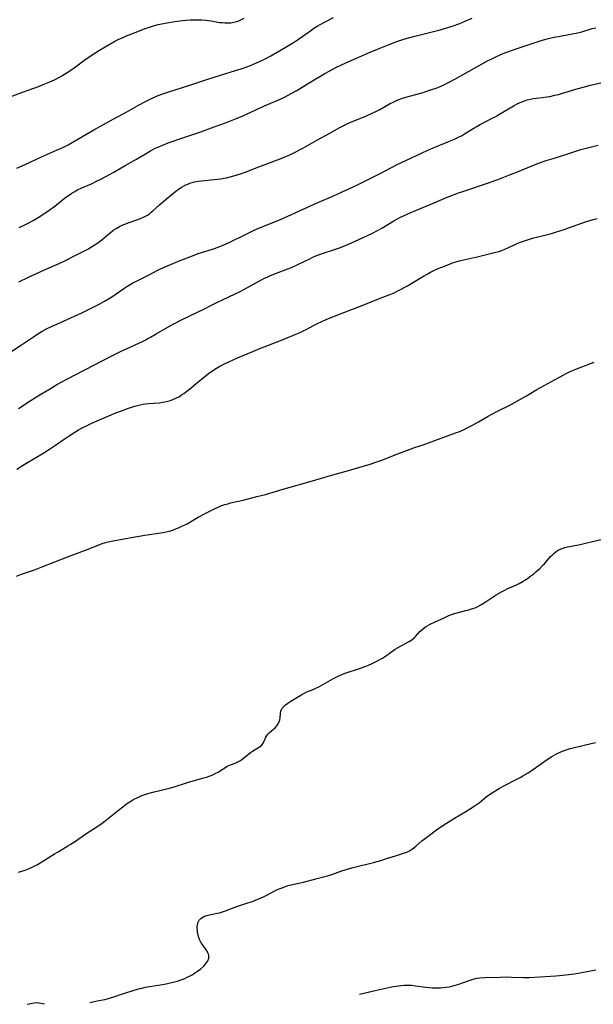
# Model space of a CAD drawing. Units: inches. Extents: x 2044595 to 2049989, y 200483 to 205881.
# Drawn here: x 2046728 to 2046858, y 200539 to 200762 of the extents above; entities that cross this region are included whole.
import ezdxf

# ---------------------------------------------------------------- set-up
doc = ezdxf.new("R2010")
doc.units = ezdxf.units.IN
doc.header["$MEASUREMENT"] = 0
doc.layers.add('c_04_T14S_R18E', color=175, linetype='Continuous')

msp = doc.modelspace()

# ---------------------------------------------------------------- linework, layer by layer
at = {"layer": 'c_04_T14S_R18E'}
for points, elevation in [([(2046723.97, 200743.54), (2046728.69, 200745.33), (2046729.98, 200745.81), (2046732.38, 200746.67), (2046733.37, 200747.05), (2046734.93, 200747.7), (2046735.95, 200748.18), (2046736.94, 200748.69), (2046737.63, 200749.06), (2046738.84, 200749.79), (2046740.1, 200750.65), (2046742.82, 200752.65), (2046744.48, 200753.81), (2046746.14, 200754.87), (2046747.42, 200755.64), (2046748.31, 200756.16), (2046749.62, 200756.88), (2046750.51, 200757.32), (2046751.11, 200757.59), (2046752.25, 200758.07), (2046755.21, 200759.26), (2046756.48, 200759.76), (2046757.5, 200760.1), (2046758.18, 200760.31), (2046759.45, 200760.65), (2046760.67, 200760.91), (2046761.85, 200761.13), (2046763.23, 200761.36), (2046764.95, 200761.59), (2046765.77, 200761.67), (2046766.65, 200761.73), (2046767.52, 200761.75), (2046768.47, 200761.75), (2046769.34, 200761.7), (2046770.21, 200761.61), (2046771.4, 200761.46), (2046773.3, 200761.15), (2046773.9, 200761.09), (2046774.5, 200761.04), (2046775.2, 200761.04), (2046775.92, 200761.08), (2046776.6, 200761.18), (2046777.26, 200761.34), (2046777.72, 200761.5), (2046778.17, 200761.69), (2046778.88, 200762.07)], 1064), ([(2046727.48, 200728.15), (2046729.36, 200728.97), (2046733.02, 200730.7), (2046736.44, 200732.21), (2046737.83, 200732.85), (2046739.04, 200733.46), (2046740.36, 200734.19), (2046744.91, 200736.86), (2046749.24, 200739.27), (2046752.5, 200741), (2046755.1, 200742.46), (2046756.45, 200743.19), (2046757.59, 200743.76), (2046759.05, 200744.41), (2046760.29, 200744.89), (2046761.86, 200745.43), (2046766.63, 200746.97), (2046770.89, 200748.38), (2046773.52, 200749.19), (2046776.95, 200750.22), (2046778.19, 200750.62), (2046779.52, 200751.09), (2046780.37, 200751.42), (2046781.66, 200751.96), (2046782.91, 200752.54), (2046783.69, 200752.93), (2046784.95, 200753.6), (2046788.2, 200755.46), (2046789.3, 200756.12), (2046790.43, 200756.85), (2046791.2, 200757.37), (2046794.18, 200759.46), (2046794.69, 200759.81), (2046795.57, 200760.36), (2046796.07, 200760.65), (2046797.2, 200761.27), (2046799.14, 200762.28)], 1066), ([(2046727.82, 200673.78), (2046730.7, 200675.61), (2046732.87, 200676.97), (2046735.18, 200678.37), (2046736.5, 200679.15), (2046737.75, 200679.83), (2046740.48, 200681.28), (2046742.98, 200682.61), (2046748.93, 200685.64), (2046750.92, 200686.63), (2046752.41, 200687.34), (2046755.05, 200688.55), (2046756.34, 200689.17), (2046757.09, 200689.56), (2046757.73, 200689.9), (2046758.99, 200690.62), (2046762.03, 200692.41), (2046763.11, 200693), (2046764.74, 200693.81), (2046768.37, 200695.55), (2046769.79, 200696.27), (2046771.48, 200697.15), (2046772.74, 200697.78), (2046773.96, 200698.36), (2046776.9, 200699.73), (2046778, 200700.26), (2046779.62, 200701.11), (2046782.68, 200702.8), (2046783.53, 200703.22), (2046784.14, 200703.5), (2046784.74, 200703.77), (2046785.97, 200704.28), (2046788.77, 200705.35), (2046789.61, 200705.7), (2046791.22, 200706.43), (2046793.73, 200707.65), (2046794.29, 200707.91), (2046795.13, 200708.27), (2046796.18, 200708.67), (2046796.81, 200708.89), (2046799.1, 200709.64), (2046800.69, 200710.2), (2046801.96, 200710.7), (2046803.21, 200711.24), (2046806.69, 200712.84), (2046808.1, 200713.52), (2046808.9, 200713.93), (2046810.07, 200714.57), (2046812.81, 200716.21), (2046814.16, 200716.96), (2046814.96, 200717.36), (2046815.76, 200717.75), (2046816.46, 200718.06), (2046817.91, 200718.68), (2046821.91, 200720.3), (2046824.85, 200721.55), (2046825.93, 200721.98), (2046827.22, 200722.46), (2046828.6, 200722.96), (2046834.4, 200724.92), (2046836.95, 200725.83), (2046838.83, 200726.56), (2046841.13, 200727.48), (2046844.8, 200729), (2046845.98, 200729.44), (2046847.25, 200729.85), (2046849.36, 200730.48), (2046853.5, 200731.85), (2046855.12, 200732.35), (2046855.98, 200732.58), (2046859.06, 200733.36)], 1074), ([(2046743.98, 200539.33), (2046745.64, 200539.65), (2046747.34, 200540.02), (2046748.16, 200540.24), (2046749.88, 200540.74), (2046750.92, 200541.08), (2046753.53, 200541.96), (2046754.98, 200542.39), (2046755.72, 200542.57), (2046756.58, 200542.76), (2046757.51, 200542.93), (2046760.41, 200543.38), (2046761.27, 200543.54), (2046762.13, 200543.72), (2046763.14, 200543.98), (2046763.78, 200544.17), (2046764.42, 200544.38), (2046765.45, 200544.77), (2046765.98, 200545.01), (2046766.51, 200545.26), (2046767.1, 200545.58), (2046767.68, 200545.91), (2046768.37, 200546.38), (2046769.06, 200546.92), (2046769.75, 200547.54), (2046769.95, 200547.74), (2046770.33, 200548.18), (2046770.7, 200548.72), (2046770.94, 200549.37), (2046770.91, 200549.91), (2046770.81, 200550.24), (2046770.67, 200550.58), (2046770.49, 200550.91), (2046770.27, 200551.24), (2046769.59, 200552.17), (2046769.18, 200552.79), (2046768.81, 200553.57), (2046768.57, 200554.26), (2046768.36, 200555.2), (2046768.32, 200555.53), (2046768.27, 200556.26), (2046768.32, 200556.95), (2046768.48, 200557.52), (2046768.71, 200557.93), (2046769.17, 200558.41), (2046769.52, 200558.63), (2046769.91, 200558.81), (2046770.46, 200558.99), (2046771.36, 200559.2), (2046772.78, 200559.49), (2046773.32, 200559.62), (2046774.02, 200559.82), (2046774.67, 200560.04), (2046776.07, 200560.6), (2046777.27, 200561.05), (2046779.74, 200561.85), (2046780.75, 200562.19), (2046782, 200562.68), (2046783.26, 200563.24), (2046784.01, 200563.61), (2046785.87, 200564.57), (2046786.62, 200564.93), (2046787.26, 200565.21), (2046788.25, 200565.58), (2046788.86, 200565.77), (2046789.48, 200565.94), (2046792.31, 200566.57), (2046795.12, 200567.32), (2046797.77, 200567.99), (2046798.27, 200568.13), (2046799, 200568.37), (2046800.75, 200569.01), (2046801.96, 200569.43), (2046802.77, 200569.66), (2046803.58, 200569.87), (2046808.19, 200571), (2046809.83, 200571.45), (2046810.92, 200571.79), (2046813.19, 200572.53), (2046815, 200573.07), (2046815.69, 200573.33), (2046816.03, 200573.48), (2046816.29, 200573.61), (2046816.77, 200573.9), (2046817.33, 200574.3), (2046817.86, 200574.74), (2046819.13, 200575.86), (2046819.65, 200576.3), (2046821.13, 200577.43), (2046822.44, 200578.37), (2046824.06, 200579.5), (2046825.05, 200580.15), (2046826.49, 200581.03), (2046829.11, 200582.57), (2046830.73, 200583.59), (2046831.62, 200584.2), (2046832.06, 200584.53), (2046833.71, 200585.85), (2046834.64, 200586.53), (2046835.46, 200587.06), (2046836.62, 200587.74), (2046837.67, 200588.31), (2046840.34, 200589.68), (2046841.41, 200590.26), (2046842, 200590.6), (2046843.17, 200591.31), (2046844.38, 200592.1), (2046845.7, 200593.01), (2046847.27, 200594.12), (2046848.53, 200594.96), (2046849.07, 200595.29), (2046849.63, 200595.6), (2046850.42, 200595.97), (2046851.3, 200596.32), (2046852.21, 200596.63), (2046852.66, 200596.76), (2046853.35, 200596.94), (2046856.15, 200597.6), (2046858.4, 200598.16)], 1082), ([(2046804.99, 200541.2), (2046808.58, 200542.02), (2046811.92, 200542.75), (2046812.72, 200542.92), (2046813.31, 200543.02), (2046814.38, 200543.15), (2046815.14, 200543.21), (2046815.91, 200543.23), (2046816.38, 200543.22), (2046816.82, 200543.19), (2046817.7, 200543.11), (2046820, 200542.79), (2046820.77, 200542.7), (2046821.55, 200542.64), (2046822.42, 200542.61), (2046823.31, 200542.63), (2046823.97, 200542.68), (2046824.63, 200542.77), (2046825.31, 200542.88), (2046825.91, 200543.01), (2046826.47, 200543.16), (2046827.52, 200543.48), (2046829.83, 200544.31), (2046830.74, 200544.6), (2046831.55, 200544.79), (2046832.26, 200544.88), (2046833.36, 200544.95), (2046836.83, 200545.05), (2046838.39, 200545.08), (2046839.4, 200545.07), (2046842.11, 200544.98), (2046843.4, 200544.96), (2046844.71, 200545.01), (2046849.41, 200545.33), (2046850.27, 200545.4), (2046851.71, 200545.54), (2046853.65, 200545.79), (2046855.35, 200546.07), (2046857.74, 200546.55), (2046858.5, 200546.67)], 1084), ([(2046729.78, 200538.89), (2046730.21, 200539.02), (2046730.81, 200539.16), (2046731.42, 200539.25), (2046732.21, 200539.27), (2046732.53, 200539.24), (2046733.35, 200539.1), (2046733.73, 200539.02)], 1082)]:
    msp.add_lwpolyline(points, dxfattribs=dict(at, elevation=elevation))
for points in [[(2046727.96, 200714.75, 1068), (2046729.37, 200715.41, 1068), (2046729.99, 200715.72, 1068), (2046731.13, 200716.31, 1068), (2046732.31, 200717, 1068), (2046733.58, 200717.8, 1068), (2046734.8, 200718.65, 1068), (2046736.02, 200719.57, 1068), (2046737.67, 200720.88, 1068), (2046738.56, 200721.57, 1068), (2046739.35, 200722.12, 1068), (2046739.9, 200722.48, 1068), (2046740.45, 200722.81, 1068), (2046741.21, 200723.22, 1068), (2046742.15, 200723.67, 1068), (2046744.34, 200724.62, 1068), (2046745.51, 200725.17, 1068), (2046746.34, 200725.59, 1068), (2046747.56, 200726.23, 1068), (2046749.38, 200727.23, 1068), (2046751.99, 200728.73, 1068), (2046754.55, 200730.18, 1068), (2046757.69, 200732.04, 1068), (2046758.79, 200732.64, 1068), (2046759.55, 200733, 1068), (2046760.23, 200733.3, 1068), (2046761.71, 200733.86, 1068), (2046765.21, 200735.09, 1068), (2046767.72, 200735.91, 1068), (2046769.12, 200736.39, 1068), (2046772.1, 200737.47, 1068), (2046774.64, 200738.44, 1068), (2046776.91, 200739.34, 1068), (2046778.59, 200740.03, 1068), (2046780.38, 200740.82, 1068), (2046782.64, 200741.85, 1068), (2046783.48, 200742.22, 1068), (2046786.37, 200743.46, 1068), (2046787.56, 200744, 1068), (2046788.18, 200744.31, 1068), (2046789.57, 200745.05, 1068), (2046790.81, 200745.76, 1068), (2046793.26, 200747.2, 1068), (2046797.16, 200749.57, 1068), (2046798.29, 200750.21, 1068), (2046799.67, 200750.92, 1068), (2046801.9, 200751.97, 1068), (2046807.41, 200754.42, 1068), (2046809.07, 200755.12, 1068), (2046811.71, 200756.17, 1068), (2046813.46, 200756.82, 1068), (2046814.57, 200757.19, 1068), (2046815.79, 200757.56, 1068), (2046817.54, 200758.03, 1068), (2046823.3, 200759.48, 1068), (2046824.81, 200759.9, 1068), (2046825.98, 200760.28, 1068), (2046827.68, 200760.92, 1068), (2046829.06, 200761.48, 1068), (2046830.52, 200762.1, 1068)], [(2046727.91, 200702.42, 1070), (2046730.11, 200703.49, 1070), (2046733.73, 200705.14, 1070), (2046737.03, 200706.59, 1070), (2046738.3, 200707.19, 1070), (2046740.94, 200708.56, 1070), (2046743.03, 200709.6, 1070), (2046743.63, 200709.92, 1070), (2046744.23, 200710.25, 1070), (2046744.98, 200710.71, 1070), (2046745.53, 200711.08, 1070), (2046746.06, 200711.47, 1070), (2046746.67, 200711.95, 1070), (2046748.25, 200713.28, 1070), (2046748.94, 200713.83, 1070), (2046749.41, 200714.18, 1070), (2046749.9, 200714.5, 1070), (2046750.69, 200714.96, 1070), (2046751.27, 200715.25, 1070), (2046751.87, 200715.5, 1070), (2046752.87, 200715.88, 1070), (2046754.85, 200716.54, 1070), (2046755.46, 200716.77, 1070), (2046756.09, 200717.03, 1070), (2046756.56, 200717.26, 1070), (2046757.03, 200717.54, 1070), (2046757.49, 200717.85, 1070), (2046757.88, 200718.16, 1070), (2046758.26, 200718.49, 1070), (2046759.72, 200719.84, 1070), (2046760.32, 200720.37, 1070), (2046763.45, 200722.96, 1070), (2046764.03, 200723.39, 1070), (2046764.63, 200723.8, 1070), (2046765.14, 200724.09, 1070), (2046765.67, 200724.35, 1070), (2046766.13, 200724.55, 1070), (2046766.59, 200724.72, 1070), (2046767.13, 200724.88, 1070), (2046767.67, 200725.02, 1070), (2046768.46, 200725.18, 1070), (2046769.16, 200725.29, 1070), (2046769.94, 200725.38, 1070), (2046772.11, 200725.58, 1070), (2046773.62, 200725.75, 1070), (2046774.32, 200725.86, 1070), (2046774.89, 200725.97, 1070), (2046775.72, 200726.16, 1070), (2046776.55, 200726.39, 1070), (2046778.1, 200726.89, 1070), (2046779.32, 200727.32, 1070), (2046782.25, 200728.45, 1070), (2046785.83, 200729.78, 1070), (2046787.07, 200730.28, 1070), (2046787.94, 200730.65, 1070), (2046789.36, 200731.28, 1070), (2046790.72, 200731.94, 1070), (2046791.44, 200732.3, 1070), (2046792.34, 200732.78, 1070), (2046795.49, 200734.55, 1070), (2046798.32, 200736.07, 1070), (2046800.57, 200737.34, 1070), (2046801.61, 200737.9, 1070), (2046802.39, 200738.27, 1070), (2046803.06, 200738.57, 1070), (2046806.62, 200740.03, 1070), (2046808.06, 200740.66, 1070), (2046808.85, 200741.04, 1070), (2046809.62, 200741.44, 1070), (2046811.79, 200742.68, 1070), (2046812.61, 200743.11, 1070), (2046813.66, 200743.59, 1070), (2046814.75, 200743.97, 1070), (2046815.49, 200744.19, 1070), (2046818.55, 200745.06, 1070), (2046819.39, 200745.31, 1070), (2046820.85, 200745.77, 1070), (2046822.34, 200746.29, 1070), (2046823.09, 200746.58, 1070), (2046823.92, 200746.94, 1070), (2046825.14, 200747.51, 1070), (2046826.58, 200748.26, 1070), (2046832.78, 200751.77, 1070), (2046833.98, 200752.43, 1070), (2046835.26, 200753.08, 1070), (2046836, 200753.43, 1070), (2046837.49, 200754.08, 1070), (2046838.95, 200754.63, 1070), (2046841.17, 200755.4, 1070), (2046845.66, 200756.87, 1070), (2046847.16, 200757.31, 1070), (2046848.7, 200757.72, 1070), (2046849.46, 200757.89, 1070), (2046850.39, 200758.06, 1070), (2046852.37, 200758.39, 1070), (2046853.24, 200758.55, 1070), (2046854.04, 200758.72, 1070), (2046855.3, 200759.03, 1070), (2046857.68, 200759.73, 1070), (2046858.51, 200759.94, 1070)], [(2046725.65, 200686.24, 1072), (2046728.52, 200688.13, 1072), (2046731.2, 200690.01, 1072), (2046731.99, 200690.52, 1072), (2046733.21, 200691.25, 1072), (2046734.17, 200691.77, 1072), (2046735.47, 200692.41, 1072), (2046736.47, 200692.87, 1072), (2046739.67, 200694.27, 1072), (2046742.19, 200695.42, 1072), (2046744.41, 200696.5, 1072), (2046746.2, 200697.42, 1072), (2046747.31, 200698.04, 1072), (2046748.74, 200698.91, 1072), (2046749.91, 200699.69, 1072), (2046751.64, 200700.89, 1072), (2046752.37, 200701.37, 1072), (2046753.11, 200701.83, 1072), (2046753.87, 200702.26, 1072), (2046754.68, 200702.68, 1072), (2046756.94, 200703.79, 1072), (2046759.38, 200705.08, 1072), (2046760, 200705.37, 1072), (2046761.58, 200706.06, 1072), (2046764.45, 200707.25, 1072), (2046767.18, 200708.34, 1072), (2046768.48, 200708.8, 1072), (2046770.79, 200709.52, 1072), (2046771.96, 200709.9, 1072), (2046773.03, 200710.29, 1072), (2046774.33, 200710.81, 1072), (2046775.54, 200711.35, 1072), (2046779.21, 200713.15, 1072), (2046781.2, 200714.08, 1072), (2046782.76, 200714.76, 1072), (2046787.09, 200716.56, 1072), (2046795.46, 200720.29, 1072), (2046798.95, 200721.82, 1072), (2046801.93, 200723.17, 1072), (2046804.39, 200724.33, 1072), (2046807.6, 200725.92, 1072), (2046809.68, 200726.93, 1072), (2046810.99, 200727.6, 1072), (2046813.54, 200728.95, 1072), (2046815.63, 200729.96, 1072), (2046820.29, 200732.13, 1072), (2046821.7, 200732.77, 1072), (2046823.2, 200733.39, 1072), (2046825.36, 200734.23, 1072), (2046826.13, 200734.56, 1072), (2046826.78, 200734.85, 1072), (2046827.43, 200735.17, 1072), (2046828.07, 200735.5, 1072), (2046828.8, 200735.92, 1072), (2046830.91, 200737.22, 1072), (2046831.58, 200737.6, 1072), (2046832.34, 200738.02, 1072), (2046835.06, 200739.44, 1072), (2046835.83, 200739.86, 1072), (2046836.56, 200740.28, 1072), (2046838.74, 200741.6, 1072), (2046840.01, 200742.33, 1072), (2046840.53, 200742.6, 1072), (2046841.41, 200743.02, 1072), (2046842.2, 200743.34, 1072), (2046842.99, 200743.6, 1072), (2046843.73, 200743.79, 1072), (2046844.35, 200743.9, 1072), (2046844.98, 200743.99, 1072), (2046846.41, 200744.15, 1072), (2046847.4, 200744.28, 1072), (2046848.1, 200744.4, 1072), (2046849.25, 200744.64, 1072), (2046850.09, 200744.86, 1072), (2046850.73, 200745.05, 1072), (2046853.02, 200745.76, 1072), (2046854.53, 200746.2, 1072), (2046855.94, 200746.58, 1072), (2046857.32, 200746.93, 1072), (2046863.28, 200748.32, 1072)], [(2046727.43, 200659.99, 1076), (2046728.7, 200660.83, 1076), (2046729.48, 200661.31, 1076), (2046733.59, 200663.73, 1076), (2046734.85, 200664.52, 1076), (2046736.2, 200665.43, 1076), (2046737.93, 200666.65, 1076), (2046739.07, 200667.43, 1076), (2046740.54, 200668.38, 1076), (2046741.39, 200668.89, 1076), (2046742.24, 200669.36, 1076), (2046743.54, 200670.01, 1076), (2046744.45, 200670.43, 1076), (2046745.65, 200670.96, 1076), (2046749.86, 200672.74, 1076), (2046751.14, 200673.26, 1076), (2046752.71, 200673.84, 1076), (2046753.46, 200674.09, 1076), (2046754.09, 200674.27, 1076), (2046754.72, 200674.44, 1076), (2046755.36, 200674.59, 1076), (2046756, 200674.71, 1076), (2046756.59, 200674.8, 1076), (2046757.31, 200674.87, 1076), (2046759.72, 200675.07, 1076), (2046760.49, 200675.17, 1076), (2046761.25, 200675.31, 1076), (2046762, 200675.5, 1076), (2046762.36, 200675.62, 1076), (2046762.63, 200675.72, 1076), (2046763.44, 200676.07, 1076), (2046764.23, 200676.5, 1076), (2046764.74, 200676.81, 1076), (2046765.24, 200677.15, 1076), (2046765.94, 200677.68, 1076), (2046766.6, 200678.2, 1076), (2046768.47, 200679.78, 1076), (2046769.61, 200680.72, 1076), (2046770.83, 200681.66, 1076), (2046771.55, 200682.18, 1076), (2046772.62, 200682.86, 1076), (2046773.41, 200683.31, 1076), (2046774.57, 200683.92, 1076), (2046775.45, 200684.33, 1076), (2046777.41, 200685.21, 1076), (2046780.84, 200686.68, 1076), (2046782.47, 200687.34, 1076), (2046787.37, 200689.25, 1076), (2046790.96, 200690.72, 1076), (2046791.7, 200691.04, 1076), (2046792.28, 200691.32, 1076), (2046792.94, 200691.66, 1076), (2046794.77, 200692.63, 1076), (2046795.66, 200693.08, 1076), (2046796.3, 200693.37, 1076), (2046797.58, 200693.94, 1076), (2046801.47, 200695.5, 1076), (2046804.37, 200696.58, 1076), (2046805.6, 200697.05, 1076), (2046809.7, 200698.71, 1076), (2046812.07, 200699.64, 1076), (2046812.83, 200699.96, 1076), (2046814.01, 200700.53, 1076), (2046815.86, 200701.52, 1076), (2046817.22, 200702.31, 1076), (2046819.51, 200703.71, 1076), (2046820.34, 200704.19, 1076), (2046821.09, 200704.59, 1076), (2046821.86, 200704.98, 1076), (2046822.83, 200705.42, 1076), (2046823.65, 200705.77, 1076), (2046824.98, 200706.3, 1076), (2046826.04, 200706.69, 1076), (2046826.6, 200706.87, 1076), (2046827.64, 200707.17, 1076), (2046828.93, 200707.5, 1076), (2046831.65, 200708.08, 1076), (2046835.89, 200709.13, 1076), (2046836.58, 200709.32, 1076), (2046837.21, 200709.53, 1076), (2046837.91, 200709.8, 1076), (2046838.61, 200710.11, 1076), (2046840.25, 200710.89, 1076), (2046840.85, 200711.16, 1076), (2046841.71, 200711.5, 1076), (2046842.59, 200711.81, 1076), (2046843.5, 200712.09, 1076), (2046844.14, 200712.27, 1076), (2046846.97, 200712.97, 1076), (2046848.5, 200713.39, 1076), (2046849.38, 200713.65, 1076), (2046851.35, 200714.29, 1076), (2046852.35, 200714.64, 1076), (2046854.85, 200715.56, 1076), (2046856.36, 200716.07, 1076), (2046857.87, 200716.5, 1076), (2046858.79, 200716.74, 1076)], [(2046727.4, 200635.8, 1078), (2046728.48, 200636.22, 1078), (2046731.46, 200637.25, 1078), (2046732.98, 200637.81, 1078), (2046739.13, 200640.27, 1078), (2046743.95, 200642.05, 1078), (2046746.35, 200643.03, 1078), (2046746.95, 200643.24, 1078), (2046747.56, 200643.42, 1078), (2046748.14, 200643.57, 1078), (2046749.19, 200643.79, 1078), (2046753.4, 200644.52, 1078), (2046756.45, 200645.09, 1078), (2046760.54, 200645.72, 1078), (2046761.22, 200645.85, 1078), (2046761.89, 200646, 1078), (2046762.76, 200646.25, 1078), (2046763.23, 200646.41, 1078), (2046764.03, 200646.73, 1078), (2046764.67, 200647.01, 1078), (2046765.3, 200647.32, 1078), (2046765.97, 200647.68, 1078), (2046768.5, 200649.13, 1078), (2046770.34, 200650.11, 1078), (2046772.15, 200651.03, 1078), (2046772.87, 200651.38, 1078), (2046773.61, 200651.69, 1078), (2046774.07, 200651.87, 1078), (2046774.55, 200652.03, 1078), (2046775.17, 200652.21, 1078), (2046775.81, 200652.37, 1078), (2046778.66, 200653.03, 1078), (2046781.74, 200653.8, 1078), (2046783.73, 200654.32, 1078), (2046787.97, 200655.55, 1078), (2046794.39, 200657.35, 1078), (2046798.44, 200658.61, 1078), (2046802.02, 200659.6, 1078), (2046807.43, 200661.18, 1078), (2046808.91, 200661.66, 1078), (2046810.32, 200662.15, 1078), (2046811.17, 200662.48, 1078), (2046814.04, 200663.65, 1078), (2046816.48, 200664.58, 1078), (2046817.44, 200664.92, 1078), (2046819.38, 200665.54, 1078), (2046820.64, 200665.98, 1078), (2046826.99, 200668.3, 1078), (2046827.51, 200668.5, 1078), (2046828.7, 200669.01, 1078), (2046829.4, 200669.35, 1078), (2046830.59, 200669.98, 1078), (2046831.95, 200670.74, 1078), (2046834.14, 200672, 1078), (2046834.95, 200672.45, 1078), (2046836.36, 200673.19, 1078), (2046839, 200674.54, 1078), (2046841.45, 200675.85, 1078), (2046842.82, 200676.62, 1078), (2046845.12, 200678.02, 1078), (2046845.98, 200678.52, 1078), (2046849.32, 200680.33, 1078), (2046851.23, 200681.39, 1078), (2046851.78, 200681.68, 1078), (2046852.57, 200682.06, 1078), (2046853.25, 200682.35, 1078), (2046853.94, 200682.62, 1078), (2046857.55, 200684, 1078), (2046858.16, 200684.22, 1078)], [(2046727.8, 200568.79, 1080), (2046728.6, 200569.04, 1080), (2046729.31, 200569.29, 1080), (2046730.09, 200569.59, 1080), (2046730.93, 200569.97, 1080), (2046732.11, 200570.56, 1080), (2046733.1, 200571.14, 1080), (2046735.97, 200572.96, 1080), (2046736.77, 200573.44, 1080), (2046738.97, 200574.73, 1080), (2046739.55, 200575.09, 1080), (2046740.7, 200575.84, 1080), (2046743.06, 200577.46, 1080), (2046745.97, 200579.35, 1080), (2046746.77, 200579.9, 1080), (2046747.84, 200580.71, 1080), (2046750.45, 200582.86, 1080), (2046751.13, 200583.39, 1080), (2046751.81, 200583.92, 1080), (2046752.52, 200584.42, 1080), (2046753.24, 200584.88, 1080), (2046753.95, 200585.29, 1080), (2046754.68, 200585.66, 1080), (2046755.44, 200585.99, 1080), (2046755.97, 200586.2, 1080), (2046756.51, 200586.4, 1080), (2046757.13, 200586.59, 1080), (2046758.24, 200586.89, 1080), (2046761.71, 200587.72, 1080), (2046762.8, 200588.02, 1080), (2046766.08, 200589.07, 1080), (2046769.49, 200590.07, 1080), (2046770.35, 200590.33, 1080), (2046771.23, 200590.64, 1080), (2046771.79, 200590.86, 1080), (2046772.51, 200591.19, 1080), (2046773.18, 200591.55, 1080), (2046773.56, 200591.79, 1080), (2046774.49, 200592.42, 1080), (2046775.08, 200592.77, 1080), (2046775.81, 200593.09, 1080), (2046776.9, 200593.5, 1080), (2046777.35, 200593.7, 1080), (2046777.93, 200594.01, 1080), (2046778.36, 200594.28, 1080), (2046778.77, 200594.58, 1080), (2046780.35, 200595.88, 1080), (2046780.8, 200596.21, 1080), (2046782.35, 200597.14, 1080), (2046782.72, 200597.43, 1080), (2046783.03, 200597.76, 1080), (2046783.27, 200598.13, 1080), (2046783.42, 200598.42, 1080), (2046783.82, 200599.33, 1080), (2046784.11, 200599.79, 1080), (2046784.35, 200600.08, 1080), (2046784.65, 200600.39, 1080), (2046785.56, 200601.16, 1080), (2046785.93, 200601.5, 1080), (2046786.31, 200601.92, 1080), (2046786.63, 200602.38, 1080), (2046786.85, 200602.82, 1080), (2046787, 200603.27, 1080), (2046787.08, 200603.71, 1080), (2046787.16, 200604.69, 1080), (2046787.23, 200605.21, 1080), (2046787.35, 200605.59, 1080), (2046787.53, 200605.93, 1080), (2046787.77, 200606.24, 1080), (2046788.23, 200606.67, 1080), (2046788.79, 200607.08, 1080), (2046789.46, 200607.5, 1080), (2046791.73, 200608.9, 1080), (2046792.16, 200609.14, 1080), (2046792.56, 200609.33, 1080), (2046793.12, 200609.59, 1080), (2046794.53, 200610.18, 1080), (2046795.13, 200610.45, 1080), (2046795.82, 200610.79, 1080), (2046798.95, 200612.55, 1080), (2046800.19, 200613.18, 1080), (2046800.86, 200613.49, 1080), (2046801.54, 200613.77, 1080), (2046801.99, 200613.94, 1080), (2046804.81, 200614.85, 1080), (2046806.29, 200615.37, 1080), (2046807.08, 200615.67, 1080), (2046807.9, 200616.03, 1080), (2046809.06, 200616.61, 1080), (2046809.64, 200616.93, 1080), (2046810.21, 200617.27, 1080), (2046810.89, 200617.72, 1080), (2046812.56, 200618.91, 1080), (2046813.08, 200619.25, 1080), (2046813.61, 200619.58, 1080), (2046814.31, 200619.98, 1080), (2046816.06, 200620.92, 1080), (2046816.39, 200621.11, 1080), (2046816.9, 200621.46, 1080), (2046817.37, 200621.84, 1080), (2046817.69, 200622.15, 1080), (2046818.64, 200623.24, 1080), (2046819.01, 200623.61, 1080), (2046819.61, 200624.1, 1080), (2046819.91, 200624.3, 1080), (2046820.45, 200624.62, 1080), (2046820.99, 200624.91, 1080), (2046821.97, 200625.38, 1080), (2046824.3, 200626.47, 1080), (2046825.08, 200626.81, 1080), (2046825.6, 200627.02, 1080), (2046826.52, 200627.33, 1080), (2046827.14, 200627.51, 1080), (2046829.08, 200628.01, 1080), (2046829.74, 200628.19, 1080), (2046830.39, 200628.39, 1080), (2046831.15, 200628.67, 1080), (2046831.81, 200628.96, 1080), (2046832.45, 200629.3, 1080), (2046833.19, 200629.74, 1080), (2046835.26, 200631.12, 1080), (2046835.94, 200631.55, 1080), (2046837.16, 200632.26, 1080), (2046837.78, 200632.59, 1080), (2046838.59, 200632.98, 1080), (2046840.36, 200633.78, 1080), (2046841.11, 200634.15, 1080), (2046842.05, 200634.65, 1080), (2046842.6, 200634.99, 1080), (2046843.14, 200635.34, 1080), (2046843.82, 200635.85, 1080), (2046844.43, 200636.34, 1080), (2046844.91, 200636.76, 1080), (2046845.79, 200637.56, 1080), (2046846.53, 200638.28, 1080), (2046846.86, 200638.63, 1080), (2046848.27, 200640.23, 1080), (2046848.62, 200640.59, 1080), (2046848.98, 200640.94, 1080), (2046849.54, 200641.4, 1080), (2046849.96, 200641.67, 1080), (2046850.3, 200641.85, 1080), (2046850.87, 200642.08, 1080), (2046851.47, 200642.28, 1080), (2046852.09, 200642.44, 1080), (2046852.98, 200642.62, 1080), (2046854.96, 200642.98, 1080), (2046855.87, 200643.19, 1080), (2046857.74, 200643.66, 1080), (2046860.33, 200644.25, 1080)]]:
    msp.add_polyline3d(points, dxfattribs=at)

doc.saveas('drawing.dxf')
